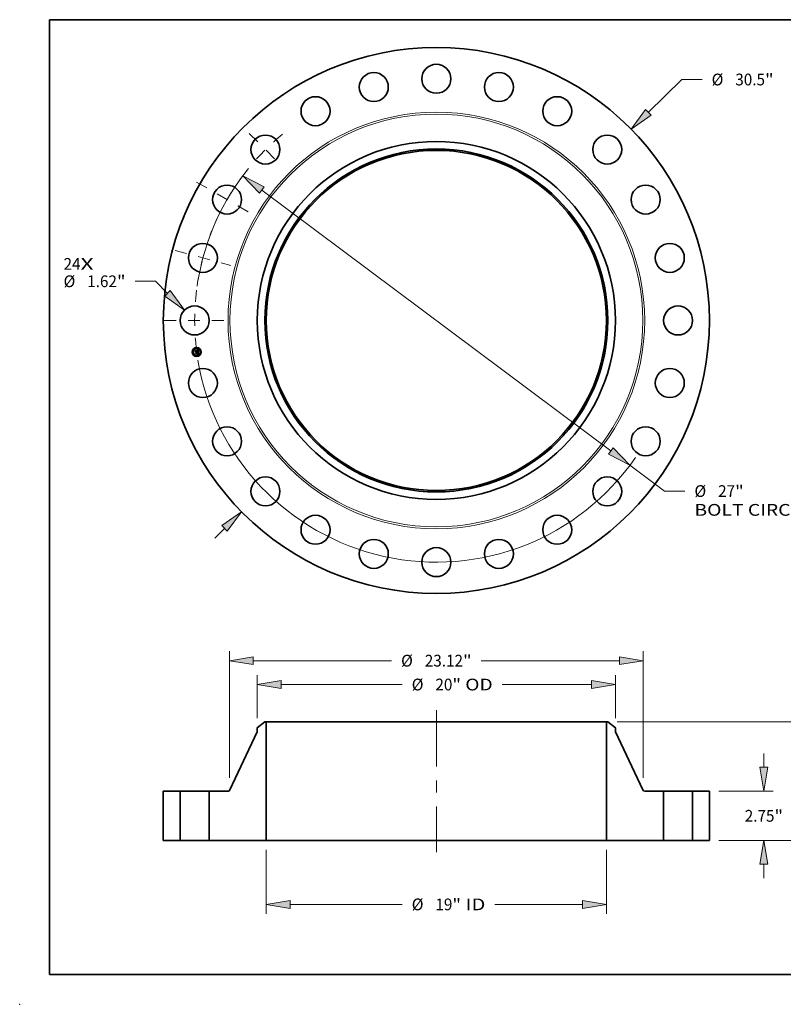
# Model space of a CAD drawing. Extents: x 0 to 10.8, y 0 to 8.2.
# Drawn here: x 0 to 6.4, y 0 to 8.2 of the extents above; entities that cross this region are included whole.
import ezdxf
from ezdxf.enums import TextEntityAlignment as Align

# ---------------------------------------------------------------- set-up
doc = ezdxf.new("R2010")
doc.units = 0
doc.header["$MEASUREMENT"] = 0
doc.linetypes.add('DASHDOT', pattern=[18.5, 12, -3, 0.5, -3])
doc.layers.get('0').update_dxf_attribs({"lineweight": 13})
doc.layers.add('1', color=7, linetype='Continuous', lineweight=13)
doc.styles.get("Standard").update_dxf_attribs({"font": 'isocp.shx'})

# ---------------------------------------------------------------- blocks, each defined once
blk = doc.blocks.new('BLOCK6')
at = {"color": 7, "lineweight": 13, "ltscale": 0.03937}
for s, p, p2 in [('24', (-20.823242, 2.831163), (-19.875022, 2.831163)), ('X', (-19.875022, 2.831163), (-19.145842, 2.831163))]:
    blk.add_text(s, height=0.656168, dxfattribs=at).set_placement(p, p2, align=Align.FIT)
blk = doc.blocks.new('BLOCK7')
at = {"color": 7, "lineweight": 13, "ltscale": 0.03937}
for p, q in [((11.833011, 11.618356), (13.708232, 13.459559)), ((13.708232, 13.459559), (14.841566, 13.459559))]:
    blk.add_line(p, q, dxfattribs=at)
at = {"color": 7, "lineweight": 13, "ltscale": 0.019161}
blk.add_line((-12.379892, -12.155315), (-11.833011, -11.618356), dxfattribs=at)
at = {"color": 7, "lineweight": 13, "ltscale": 0.03937}
for points in [[(11.677323, 11.77692), (10.881625, 10.684228), (11.988698, 11.459792)], [(-11.677323, -11.77692), (-10.881625, -10.684228), (-11.988698, -11.459792)]]:
    blk.add_lwpolyline(points, close=True, dxfattribs=at)
for points in [[(11.677323, 11.77692), (10.881625, 10.684228), (11.677323, 11.77692), (11.988698, 11.459792)], [(-11.677323, -11.77692), (-10.881625, -10.684228), (-11.677323, -11.77692), (-11.988698, -11.459792)]]:
    blk.add_solid(points, dxfattribs=at)
for s, p, p2 in [('%%c', (15.374898, 13.131475), (16.031066, 13.131475)), ('30.5', (16.697733, 13.131475), (18.357117, 13.131475)), ('"', (18.357117, 13.131475), (18.838308, 13.131475))]:
    blk.add_text(s, height=0.656168, dxfattribs=at).set_placement(p, p2, align=Align.FIT)
blk = doc.blocks.new('BLOCK8')
at = {"color": 7, "lineweight": 13, "ltscale": 0.03937}
for p, q in [((-15.693166, 2.189415), (-16.8265, 2.189415)), ((-15.016848, 1.514255), (-15.693166, 2.189415))]:
    blk.add_line(p, q, dxfattribs=at)
blk.add_lwpolyline([(-15.173847, 1.356988), (-14.073246, 0.572266), (-14.859851, 1.671521)], close=True, dxfattribs=at)
blk.add_solid([(-15.173847, 1.356988), (-14.073246, 0.572266), (-15.173847, 1.356988), (-14.859851, 1.671521)], dxfattribs=at)
for s, p, p2 in [('%%c', (-20.823239, 1.861331), (-20.167073, 1.861331)), ('1.62', (-19.500407, 1.861331), (-17.841022, 1.861331)), ('"', (-17.841023, 1.861331), (-17.359833, 1.861331))]:
    blk.add_text(s, height=0.656168, dxfattribs=at).set_placement(p, p2, align=Align.FIT)
blk = doc.blocks.new('BLOCK9')
at = {"color": 7, "lineweight": 13, "ltscale": 0.03937}
for p, q in [((-9.744734, 7.284805), (9.744734, -7.284806)), ((10.812634, -8.083128), (12.748027, -9.529958)), ((12.748027, -9.529958), (13.88136, -9.529958))]:
    blk.add_line(p, q, dxfattribs=at)
for points in [[(-9.611681, 7.462788), (-10.812634, 8.083128), (-9.877787, 7.106823)], [(9.611681, -7.462788), (10.812634, -8.083128), (9.877787, -7.106823)]]:
    blk.add_lwpolyline(points, close=True, dxfattribs=at)
for start, end in [(140.991661, 170.542597), (189.457416, 325.447449)]:
    blk.add_arc((0, 0), 13.5, start, end, dxfattribs=at)
for points in [[(-9.611681, 7.462788), (-10.812634, 8.083128), (-9.611681, 7.462788), (-9.877787, 7.106823)], [(9.611681, -7.462788), (10.812634, -8.083128), (9.611681, -7.462788), (9.877787, -7.106823)]]:
    blk.add_solid(points, dxfattribs=at)
for s, p, p2 in [('%%c', (14.414693, -9.858042), (15.070862, -9.858042)), ('27', (15.737528, -9.858042), (16.685748, -9.858042)), ('"', (16.685748, -9.858042), (17.166938, -9.858042)), ('BOLT CIRCLE', (14.414694, -10.907911), (21.002923, -10.907911))]:
    blk.add_text(s, height=0.656168, dxfattribs=at).set_placement(p, p2, align=Align.FIT)
blk = doc.blocks.new('BLOCK10')
at = {"color": 7, "linetype": 'DASHDOT', "lineweight": 13, "ltscale": 0.03937}
blk.add_line((-15.203415, 0), (-11.796584, 0), dxfattribs=at)
blk.add_arc((0, 0), 13.5, 172.770482, 187.229518, dxfattribs=at)
blk = doc.blocks.new('BLOCK11')
at = {"color": 7, "linetype": 'DASHDOT', "lineweight": 13, "ltscale": 0.03937}
blk.add_line((-14.592035, 3.909924), (-11.487961, 3.07819), dxfattribs=at)
blk.add_arc((0, 0), 13.5, 158.180583, 171.819419, dxfattribs=at)
blk = doc.blocks.new('BLOCK12')
at = {"color": 7, "linetype": 'DASHDOT', "lineweight": 13, "ltscale": 0.03937}
blk.add_line((-13.394026, 7.733044), (-9.98866, 5.766955), dxfattribs=at)
blk.add_arc((0, 0), 13.5, 141.655665, 158.344344, dxfattribs=at)
blk = doc.blocks.new('BLOCK13')
at = {"color": 7, "linetype": 'DASHDOT', "lineweight": 13, "ltscale": 0.03937}
blk.add_line((-10.451242, 10.451242), (-8.640641, 8.640641), dxfattribs=at)
blk.add_arc((0, 0), 13.5, 129.566284, 140.433716, dxfattribs=at)
blk = doc.blocks.new('BLOCK14')
at = {"color": 7, "lineweight": 13, "ltscale": 0.03937}
for p, q in [((-9.5, -0.524934), (-9.5, -4.098323)), ((9.5, -0.524934), (9.5, -4.098323)), ((-8.166685, -3.573389), (-1.909455, -3.573389)), ((3.272995, -3.573389), (8.166685, -3.573389))]:
    blk.add_line(p, q, dxfattribs=at)
for points in [[(-8.166685, -3.35117), (-9.5, -3.573389), (-8.166685, -3.795608)], [(8.166685, -3.795608), (9.5, -3.573389), (8.166685, -3.35117)]]:
    blk.add_lwpolyline(points, close=True, dxfattribs=at)
for points in [[(-8.166685, -3.35117), (-9.5, -3.573389), (-8.166685, -3.35117), (-8.166685, -3.795608)], [(8.166685, -3.795608), (9.5, -3.573389), (8.166685, -3.795608), (8.166685, -3.35117)]]:
    blk.add_solid(points, dxfattribs=at)
for s, p, p2 in [('%%c', (-1.376122, -3.901473), (-0.719954, -3.901473)), ('19', (-0.053287, -3.901473), (0.894932, -3.901473)), ('"', (0.894932, -3.901473), (1.376122, -3.901473)), (' ID', (1.376122, -3.901473), (2.739662, -3.901473))]:
    blk.add_text(s, height=0.656168, dxfattribs=at).set_placement(p, p2, align=Align.FIT)
blk = doc.blocks.new('BLOCK15')
at = {"color": 7, "lineweight": 13, "ltscale": 0.03937}
for p, q in [((-10, 6.82169), (-10, 9.232326)), ((10, 6.82169), (10, 9.232326)), ((-8.666685, 8.707391), (-1.909455, 8.707391)), ((3.679781, 8.707391), (8.666685, 8.707391))]:
    blk.add_line(p, q, dxfattribs=at)
for points in [[(-8.666685, 8.92961), (-10, 8.707391), (-8.666685, 8.485172)], [(8.666685, 8.485172), (10, 8.707391), (8.666685, 8.92961)]]:
    blk.add_lwpolyline(points, close=True, dxfattribs=at)
for points in [[(-8.666685, 8.92961), (-10, 8.707391), (-8.666685, 8.92961), (-8.666685, 8.485172)], [(8.666685, 8.485172), (10, 8.707391), (8.666685, 8.485172), (8.666685, 8.92961)]]:
    blk.add_solid(points, dxfattribs=at)
for s, p, p2 in [('%%c', (-1.376122, 8.379308), (-0.719954, 8.379308)), ('20', (-0.053287, 8.379308), (0.894932, 8.379308)), ('"', (0.894932, 8.379308), (1.376122, 8.379308)), (' OD', (1.376122, 8.379308), (3.146448, 8.379308))]:
    blk.add_text(s, height=0.656168, dxfattribs=at).set_placement(p, p2, align=Align.FIT)
blk = doc.blocks.new('BLOCK16')
at = {"color": 7, "lineweight": 13, "ltscale": 0.03937}
for p, q in [((-11.560039, 3.487021), (-11.560039, 10.565667)), ((11.560039, 3.487021), (11.560039, 10.565667)), ((-10.226725, 10.040733), (-2.502093, 10.040733)), ((2.502093, 10.040733), (10.226725, 10.040733))]:
    blk.add_line(p, q, dxfattribs=at)
for points in [[(-10.226725, 10.262951), (-11.560039, 10.040733), (-10.226725, 9.818514)], [(10.226725, 9.818514), (11.560039, 10.040733), (10.226725, 10.262951)]]:
    blk.add_lwpolyline(points, close=True, dxfattribs=at)
for points in [[(-10.226725, 10.262951), (-11.560039, 10.040733), (-10.226725, 10.262951), (-10.226725, 9.818514)], [(10.226725, 9.818514), (11.560039, 10.040733), (10.226725, 9.818514), (10.226725, 10.262951)]]:
    blk.add_solid(points, dxfattribs=at)
for s, p, p2 in [('%%c', (-1.968759, 9.712649), (-1.312591, 9.712649)), ('23.12', (-0.645925, 9.712649), (1.487569, 9.712649)), ('"', (1.487569, 9.712649), (1.968759, 9.712649))]:
    blk.add_text(s, height=0.656168, dxfattribs=at).set_placement(p, p2, align=Align.FIT)
blk = doc.blocks.new('BLOCK17')
at = {"color": 7, "lineweight": 13, "ltscale": 0.019161}
for p, q in [((18.295814, 4.083315), (18.295814, 4.849738)), ((18.295814, -2.099737), (18.295814, -1.333315))]:
    blk.add_line(p, q, dxfattribs=at)
at = {"color": 7, "lineweight": 13, "ltscale": 0.03937}
for p, q in [((15.774934, 2.75), (18.820749, 2.75)), ((15.774934, 0), (18.820749, 0))]:
    blk.add_line(p, q, dxfattribs=at)
for points in [[(18.073596, 4.083315), (18.295814, 2.75), (18.518033, 4.083315)], [(18.518033, -1.333315), (18.295814, 0), (18.073596, -1.333315)]]:
    blk.add_lwpolyline(points, close=True, dxfattribs=at)
for points in [[(18.073596, 4.083315), (18.295814, 2.75), (18.073596, 4.083315), (18.518033, 4.083315)], [(18.518033, -1.333315), (18.295814, 0), (18.518033, -1.333315), (18.073596, -1.333315)]]:
    blk.add_solid(points, dxfattribs=at)
for s, p, p2 in [('2.75', (17.225527, 1.046916), (18.884912, 1.046916)), ('"', (18.884912, 1.046916), (19.366102, 1.046916))]:
    blk.add_text(s, height=0.656168, dxfattribs=at).set_placement(p, p2, align=Align.FIT)
blk = doc.blocks.new('BLOCK18')
at = {"color": 7, "lineweight": 13, "ltscale": 0.03937}
for p, q in [((10.103674, 6.62), (21.629756, 6.62)), ((21.10482, 4.171417), (21.10482, 5.286686)), ((21.10482, 1.333315), (21.10482, 2.448583)), ((15.774934, 0), (21.629756, 0))]:
    blk.add_line(p, q, dxfattribs=at)
for points in [[(21.327041, 5.286686), (21.10482, 6.62), (20.882602, 5.286686)], [(20.882602, 1.333315), (21.10482, 0), (21.327041, 1.333315)]]:
    blk.add_lwpolyline(points, close=True, dxfattribs=at)
for points in [[(21.327041, 5.286686), (21.10482, 6.62), (21.327041, 5.286686), (20.882602, 5.286686)], [(20.882602, 1.333315), (21.10482, 0), (20.882602, 1.333315), (21.327041, 1.333315)]]:
    blk.add_solid(points, dxfattribs=at)
for s, p, p2 in [('6.62', (20.034534, 2.981916), (21.693918, 2.981916)), ('"', (21.69392, 2.981916), (22.175108, 2.981916))]:
    blk.add_text(s, height=0.656168, dxfattribs=at).set_placement(p, p2, align=Align.FIT)
blk = doc.blocks.new('BLOCK19')
at = {"color": 7, "lineweight": 5, "ltscale": 0.03937}
for p, q in [((-15.25, 0), (-15.25, 2.75)), ((-15.25, 2.75), (-14.31, 2.75)), ((-14.31, 2.75), (-14.31, 0)), ((-14.31, 0), (-15.25, 0))]:
    blk.add_line(p, q, dxfattribs=at)
blk = doc.blocks.new('BLOCK20')
at = {"color": 7, "lineweight": 5, "ltscale": 0.013275}
blk.add_line((-10, 6.296756), (-9.57874, 6.62), dxfattribs=at)
at = {"color": 7, "lineweight": 5, "ltscale": 0.001969}
blk.add_line((-9.57874, 6.62), (-9.5, 6.62), dxfattribs=at)
at = {"color": 7, "lineweight": 5, "ltscale": 0.03937}
for p, q in [((-9.5, 6.62), (-9.5, 0)), ((-11.527557, 2.818848), (-10, 6.060536)), ((-12.69, 0), (-12.69, 2.75)), ((-12.69, 2.75), (-11.636109, 2.75)), ((-9.5, 0), (-12.69, 0))]:
    blk.add_line(p, q, dxfattribs=at)
at = {"color": 7, "lineweight": 5, "ltscale": 0.005906}
blk.add_line((-10, 6.060536), (-10, 6.296756), dxfattribs=at)
at = {"color": 7, "lineweight": 5, "ltscale": 0.000178}
for p, q in [((-11.636109, 2.75), (-11.628973, 2.750212)), ((-11.628973, 2.750212), (-11.621864, 2.750848)), ((-11.621864, 2.750848), (-11.614804, 2.751906)), ((-11.614804, 2.751906), (-11.60782, 2.753382)), ((-11.60782, 2.753382), (-11.600935, 2.755271)), ((-11.600935, 2.755271), (-11.594176, 2.757565)), ((-11.594176, 2.757565), (-11.587564, 2.760258)), ((-11.587564, 2.760258), (-11.581124, 2.763338)), ((-11.581124, 2.763338), (-11.57488, 2.766797)), ((-11.57488, 2.766797), (-11.568851, 2.77062)), ((-11.568851, 2.77062), (-11.563061, 2.774795)), ((-11.563061, 2.774795), (-11.557529, 2.779307)), ((-11.557529, 2.779307), (-11.552275, 2.78414)), ((-11.552275, 2.78414), (-11.547318, 2.789277)), ((-11.547318, 2.789277), (-11.542676, 2.794699)), ((-11.542676, 2.794699), (-11.538363, 2.800388)), ((-11.538363, 2.800388), (-11.534397, 2.806323)), ((-11.534397, 2.806323), (-11.530791, 2.812484)), ((-11.530791, 2.812484), (-11.527557, 2.818848))]:
    blk.add_line(p, q, dxfattribs=at)
blk = doc.blocks.new('BLOCK21')
at = {"color": 7, "lineweight": 5, "ltscale": 0.03937}
for p, q in [((9.5, 0), (9.5, 6.62)), ((10, 6.060536), (11.527557, 2.818848)), ((11.636109, 2.75), (12.69, 2.75)), ((12.69, 2.75), (12.69, 0)), ((12.69, 0), (9.5, 0))]:
    blk.add_line(p, q, dxfattribs=at)
at = {"color": 7, "lineweight": 5, "ltscale": 0.001969}
blk.add_line((9.5, 6.62), (9.57874, 6.62), dxfattribs=at)
at = {"color": 7, "lineweight": 5, "ltscale": 0.013275}
blk.add_line((9.57874, 6.62), (10, 6.296756), dxfattribs=at)
at = {"color": 7, "lineweight": 5, "ltscale": 0.005906}
blk.add_line((10, 6.296756), (10, 6.060536), dxfattribs=at)
at = {"color": 7, "lineweight": 5, "ltscale": 0.000178}
for p, q in [((11.527557, 2.818848), (11.530791, 2.812484)), ((11.530791, 2.812484), (11.534397, 2.806323)), ((11.534397, 2.806323), (11.538363, 2.800388)), ((11.538363, 2.800388), (11.542676, 2.794699)), ((11.542676, 2.794699), (11.547318, 2.789277)), ((11.547318, 2.789277), (11.552275, 2.78414)), ((11.552275, 2.78414), (11.557529, 2.779307)), ((11.557529, 2.779307), (11.563061, 2.774795)), ((11.563061, 2.774795), (11.568851, 2.77062)), ((11.568851, 2.77062), (11.57488, 2.766797)), ((11.57488, 2.766797), (11.581124, 2.763338)), ((11.581124, 2.763338), (11.587564, 2.760258)), ((11.587564, 2.760258), (11.594176, 2.757565)), ((11.594176, 2.757565), (11.600935, 2.755271)), ((11.600935, 2.755271), (11.60782, 2.753382)), ((11.60782, 2.753382), (11.614804, 2.751906)), ((11.614804, 2.751906), (11.621864, 2.750848)), ((11.621864, 2.750848), (11.628973, 2.750212)), ((11.628973, 2.750212), (11.636109, 2.75))]:
    blk.add_line(p, q, dxfattribs=at)
blk = doc.blocks.new('BLOCK22')
at = {"color": 7, "lineweight": 5, "ltscale": 0.03937}
for p, q in [((14.31, 2.75), (15.25, 2.75)), ((14.31, 0), (14.31, 2.75)), ((15.25, 2.75), (15.25, 0)), ((15.25, 0), (14.31, 0))]:
    blk.add_line(p, q, dxfattribs=at)

msp = doc.modelspace()

# ---------------------------------------------------------------- linework, layer by layer
at = {"color": 7, "lineweight": 35, "ltscale": 1.4e-05}
for p, q in [((1.470574, 5.476608), (1.470959, 5.477035)), ((1.486805, 5.483212), (1.487212, 5.483611)), ((1.489028, 5.484597), (1.489502, 5.484885)), ((1.489502, 5.484885), (1.489985, 5.485189)), ((1.490447, 5.467459), (1.491002, 5.467296)), ((1.49127, 5.466696), (1.490751, 5.466866)), ((1.491002, 5.467296), (1.491516, 5.467129)), ((1.49168, 5.449858), (1.492209, 5.449716)), ((1.492209, 5.449716), (1.49274, 5.449539)), ((1.492934, 5.448959), (1.492411, 5.449168)), ((1.49274, 5.449539), (1.493274, 5.449328)), ((1.493492, 5.455006), (1.493477, 5.454462))]:
    msp.add_line(p, q, dxfattribs=at)
at = {"color": 7, "lineweight": 35, "ltscale": 0.000207}
msp.add_line((1.471656, 5.468388), (1.470574, 5.476608), dxfattribs=at)
at = {"color": 7, "lineweight": 35, "ltscale": 0.000194}
msp.add_line((1.470959, 5.477035), (1.471974, 5.46933), dxfattribs=at)
at = {"color": 7, "lineweight": 35, "ltscale": 0.0001}
msp.add_line((1.474343, 5.471344), (1.471656, 5.468388), dxfattribs=at)
at = {"color": 7, "lineweight": 35, "ltscale": 0.000185}
msp.add_line((1.472719, 5.470508), (1.471751, 5.477859), dxfattribs=at)
at = {"color": 7, "lineweight": 35, "ltscale": 7.4e-05}
for p, q in [((1.471751, 5.477859), (1.473929, 5.475855)), ((1.476765, 5.457672), (1.474945, 5.455338))]:
    msp.add_line(p, q, dxfattribs=at)
at = {"color": 7, "lineweight": 35, "ltscale": 8.2e-05}
for p, q in [((1.471974, 5.46933), (1.474151, 5.47181)), ((1.484084, 5.457637), (1.48451, 5.454404))]:
    msp.add_line(p, q, dxfattribs=at)
at = {"color": 7, "lineweight": 35, "ltscale": 1.5e-05}
for p, q in [((1.472458, 5.462292), (1.47284, 5.462751)), ((1.490194, 5.467033), (1.489599, 5.467198)), ((1.489852, 5.467619), (1.490447, 5.467459)), ((1.489985, 5.485189), (1.490477, 5.48551)), ((1.490751, 5.466866), (1.490194, 5.467033)), ((1.490477, 5.48551), (1.490976, 5.485847)), ((1.490976, 5.485847), (1.491484, 5.486201)), ((1.493471, 5.448718), (1.492934, 5.448959)), ((1.493274, 5.449328), (1.493811, 5.449081)), ((1.493467, 5.455595), (1.493492, 5.455006)), ((1.494022, 5.448444), (1.493471, 5.448718)), ((1.493813, 5.459311), (1.493751, 5.459908)), ((1.493811, 5.449081), (1.494352, 5.4488))]:
    msp.add_line(p, q, dxfattribs=at)
at = {"color": 7, "lineweight": 35, "ltscale": 0.000235}
msp.add_line((1.473684, 5.452979), (1.472458, 5.462292), dxfattribs=at)
at = {"color": 7, "lineweight": 35, "ltscale": 6.5e-05}
msp.add_line((1.474222, 5.472637), (1.472719, 5.470508), dxfattribs=at)
at = {"color": 7, "lineweight": 35, "ltscale": 0.000222}
msp.add_line((1.47284, 5.462751), (1.474, 5.453937), dxfattribs=at)
at = {"color": 7, "lineweight": 35, "ltscale": 0.000114}
msp.add_line((1.476818, 5.456272), (1.473684, 5.452979), dxfattribs=at)
at = {"color": 7, "lineweight": 35, "ltscale": 0.000199}
msp.add_line((1.474945, 5.455338), (1.473905, 5.463235), dxfattribs=at)
at = {"color": 7, "lineweight": 35, "ltscale": 8.5e-05}
msp.add_line((1.473905, 5.463235), (1.476341, 5.460889), dxfattribs=at)
at = {"color": 7, "lineweight": 35, "ltscale": 0.000404}
msp.add_line((1.473929, 5.475855), (1.489934, 5.477962), dxfattribs=at)
at = {"color": 7, "lineweight": 35, "ltscale": 9.3e-05}
for p, q in [((1.474, 5.453937), (1.476572, 5.456648)), ((1.485357, 5.455056), (1.484872, 5.458739))]:
    msp.add_line(p, q, dxfattribs=at)
at = {"color": 7, "lineweight": 35, "ltscale": 0.000423}
msp.add_line((1.474151, 5.47181), (1.490912, 5.474016), dxfattribs=at)
at = {"color": 7, "lineweight": 35, "ltscale": 0.00044}
msp.add_line((1.491684, 5.47474), (1.474222, 5.472637), dxfattribs=at)
at = {"color": 7, "lineweight": 35, "ltscale": 0.000408}
msp.add_line((1.49052, 5.473458), (1.474343, 5.471344), dxfattribs=at)
at = {"color": 7, "lineweight": 35, "ltscale": 0.000174}
for p, q in [((1.476341, 5.460889), (1.483258, 5.461799)), ((1.483703, 5.457178), (1.476818, 5.456272))]:
    msp.add_line(p, q, dxfattribs=at)
at = {"color": 7, "lineweight": 35, "ltscale": 0.000189}
msp.add_line((1.476572, 5.456648), (1.484084, 5.457637), dxfattribs=at)
at = {"color": 7, "lineweight": 35, "ltscale": 0.000204}
msp.add_line((1.484872, 5.458739), (1.476765, 5.457672), dxfattribs=at)
at = {"color": 7, "lineweight": 35, "ltscale": 1.1e-05}
for p, q in [((1.482039, 5.463848), (1.482337, 5.464198)), ((1.483096, 5.465018), (1.483517, 5.464909)), ((1.485339, 5.463417), (1.485526, 5.463029)), ((1.485526, 5.463029), (1.485679, 5.462601)), ((1.486437, 5.481904), (1.486382, 5.482322)), ((1.488298, 5.467519), (1.488388, 5.467957)), ((1.488952, 5.481826), (1.489295, 5.481543)), ((1.491796, 5.451046), (1.492159, 5.451309)), ((1.492159, 5.451309), (1.492492, 5.451568)), ((1.492602, 5.466169), (1.492196, 5.466347)), ((1.492236, 5.451903), (1.492476, 5.452261)), ((1.492421, 5.466783), (1.492813, 5.466605)), ((1.493032, 5.453751), (1.493073, 5.454173)), ((1.493326, 5.453507), (1.493189, 5.453097)), ((1.493212, 5.457532), (1.493277, 5.457108)), ((1.493277, 5.457108), (1.49334, 5.456674)), ((1.49334, 5.456674), (1.493401, 5.456229)), ((1.49414, 5.449993), (1.49374, 5.450132)), ((1.494236, 5.455903), (1.494196, 5.456355)), ((1.494259, 5.455478), (1.494236, 5.455903))]:
    msp.add_line(p, q, dxfattribs=at)
at = {"color": 7, "lineweight": 35, "ltscale": 7e-06}
for p, q in [((1.482242, 5.463682), (1.482039, 5.463848)), ((1.482337, 5.464198), (1.482558, 5.464031)), ((1.482558, 5.464031), (1.48276, 5.463849)), ((1.48276, 5.463849), (1.482943, 5.463653)), ((1.482854, 5.464872), (1.483096, 5.465018)), ((1.482943, 5.463653), (1.483107, 5.463441)), ((1.483107, 5.463441), (1.483252, 5.463214)), ((1.483252, 5.463214), (1.483378, 5.462973)), ((1.483378, 5.462973), (1.483485, 5.462716)), ((1.483485, 5.462716), (1.483573, 5.462444)), ((1.48376, 5.464035), (1.483568, 5.464261)), ((1.483573, 5.462444), (1.483642, 5.462158)), ((1.483928, 5.463798), (1.48376, 5.464035)), ((1.484072, 5.46355), (1.483928, 5.463798)), ((1.484194, 5.46329), (1.484072, 5.46355)), ((1.484291, 5.463019), (1.484194, 5.46329)), ((1.484366, 5.462737), (1.484291, 5.463019)), ((1.484417, 5.462443), (1.484366, 5.462737)), ((1.487349, 5.481893), (1.487063, 5.481911)), ((1.487617, 5.481861), (1.487349, 5.481893)), ((1.487736, 5.482255), (1.488022, 5.4822)), ((1.488022, 5.4822), (1.488286, 5.48213)), ((1.488852, 5.483063), (1.488563, 5.483137)), ((1.489119, 5.482971), (1.488852, 5.483063)), ((1.489365, 5.482858), (1.489119, 5.482971)), ((1.489589, 5.482726), (1.489365, 5.482858)), ((1.489622, 5.480007), (1.489541, 5.480265)), ((1.489691, 5.479727), (1.489622, 5.480007)), ((1.489711, 5.480953), (1.489826, 5.480712)), ((1.489826, 5.480712), (1.489928, 5.480447)), ((1.490206, 5.468396), (1.48992, 5.468462)), ((1.490151, 5.482202), (1.489979, 5.482401)), ((1.49031, 5.481977), (1.490151, 5.482202)), ((1.490483, 5.468326), (1.490206, 5.468396)), ((1.490227, 5.46977), (1.490347, 5.470042)), ((1.490454, 5.481727), (1.49031, 5.481977)), ((1.490347, 5.470042), (1.490449, 5.47032)), ((1.49044, 5.469522), (1.490688, 5.469685)), ((1.490449, 5.47032), (1.490534, 5.470605)), ((1.490749, 5.468254), (1.490483, 5.468326)), ((1.490534, 5.470605), (1.490603, 5.470895)), ((1.490788, 5.470279), (1.490595, 5.470062)), ((1.490688, 5.469685), (1.490913, 5.469854)), ((1.491005, 5.468179), (1.490749, 5.468254)), ((1.490938, 5.470516), (1.490788, 5.470279)), ((1.490913, 5.469854), (1.491114, 5.470027)), ((1.491046, 5.470771), (1.490938, 5.470516)), ((1.491113, 5.471051), (1.491046, 5.470771)), ((1.491079, 5.472847), (1.49111, 5.472561)), ((1.49111, 5.472561), (1.491132, 5.472292)), ((1.491745, 5.474453), (1.491684, 5.47474)), ((1.491801, 5.474166), (1.491745, 5.474453)), ((1.491852, 5.473878), (1.491801, 5.474166)), ((1.491898, 5.47359), (1.491852, 5.473878)), ((1.491939, 5.473301), (1.491898, 5.47359)), ((1.49192, 5.471471), (1.491965, 5.471735)), ((1.491965, 5.471735), (1.491993, 5.472016)), ((1.491993, 5.472016), (1.492004, 5.472312)), ((1.492996, 5.450359), (1.492711, 5.450439)), ((1.492921, 5.456641), (1.49288, 5.45693)), ((1.493263, 5.450281), (1.492996, 5.450359)), ((1.493076, 5.454953), (1.493061, 5.455252)), ((1.493083, 5.454674), (1.493076, 5.454953)), ((1.493514, 5.452557), (1.493692, 5.452793)), ((1.493692, 5.452793), (1.49384, 5.453024)), ((1.494182, 5.466952), (1.493937, 5.467043)), ((1.494049, 5.453488), (1.494126, 5.453753)), ((1.494126, 5.453753), (1.494186, 5.454044)), ((1.495516, 5.449355), (1.495284, 5.449475)), ((1.495762, 5.449225), (1.495516, 5.449355)), ((1.49602, 5.449086), (1.495762, 5.449225))]:
    msp.add_line(p, q, dxfattribs=at)
at = {"color": 7, "lineweight": 35, "ltscale": 6e-06}
for p, q in [((1.482426, 5.463507), (1.482242, 5.463682)), ((1.482592, 5.463324), (1.482426, 5.463507)), ((1.482741, 5.463131), (1.482592, 5.463324)), ((1.482872, 5.462931), (1.482741, 5.463131)), ((1.482985, 5.462722), (1.482872, 5.462931)), ((1.48308, 5.462504), (1.482985, 5.462722)), ((1.483157, 5.462278), (1.48308, 5.462504)), ((1.483216, 5.462043), (1.483157, 5.462278)), ((1.483258, 5.461799), (1.483216, 5.462043)), ((1.484437, 5.462198), (1.484417, 5.462443)), ((1.484448, 5.461956), (1.484437, 5.462198)), ((1.487866, 5.481816), (1.487617, 5.481861)), ((1.488286, 5.48213), (1.488529, 5.482044)), ((1.488529, 5.482044), (1.488751, 5.481943)), ((1.488751, 5.481943), (1.488952, 5.481826)), ((1.489349, 5.480719), (1.489237, 5.480915)), ((1.489295, 5.481543), (1.489445, 5.481369)), ((1.48945, 5.480502), (1.489349, 5.480719)), ((1.489445, 5.481369), (1.489584, 5.481172)), ((1.489541, 5.480265), (1.48945, 5.480502)), ((1.489584, 5.481172), (1.489711, 5.480953)), ((1.489793, 5.482575), (1.489589, 5.482726)), ((1.489979, 5.482401), (1.489793, 5.482575)), ((1.490573, 5.473224), (1.49052, 5.473458)), ((1.490616, 5.472995), (1.490573, 5.473224)), ((1.49065, 5.472771), (1.490616, 5.472995)), ((1.49125, 5.468101), (1.491005, 5.468179)), ((1.491114, 5.470027), (1.491292, 5.470206)), ((1.491132, 5.472292), (1.491147, 5.472042)), ((1.491147, 5.472042), (1.491155, 5.471808)), ((1.491486, 5.46802), (1.49125, 5.468101)), ((1.491292, 5.470206), (1.491446, 5.470389)), ((1.491446, 5.470389), (1.491577, 5.470578)), ((1.491712, 5.467936), (1.491486, 5.46802)), ((1.491577, 5.470578), (1.491688, 5.470776)), ((1.491688, 5.470776), (1.491782, 5.470992)), ((1.491782, 5.470992), (1.491859, 5.471223)), ((1.491859, 5.471223), (1.49192, 5.471471)), ((1.493073, 5.454173), (1.493082, 5.454414)), ((1.493082, 5.454414), (1.493083, 5.454674)), ((1.493511, 5.450206), (1.493263, 5.450281)), ((1.49374, 5.450132), (1.493511, 5.450206)), ((1.49384, 5.453024), (1.493957, 5.45325)), ((1.493957, 5.45325), (1.494049, 5.453488)), ((1.495064, 5.449585), (1.494857, 5.449686)), ((1.495284, 5.449475), (1.495064, 5.449585))]:
    msp.add_line(p, q, dxfattribs=at)
at = {"color": 7, "lineweight": 35, "ltscale": 0.000175}
for p, q in [((1.489374, 5.451641), (1.482425, 5.450726)), ((1.482611, 5.451176), (1.48956, 5.452091))]:
    msp.add_line(p, q, dxfattribs=at)
at = {"color": 7, "lineweight": 35, "ltscale": 1.2e-05}
for p, q in [((1.482425, 5.450726), (1.482611, 5.451176)), ((1.485679, 5.462601), (1.485799, 5.462134)), ((1.487212, 5.483611), (1.487654, 5.483832)), ((1.48831, 5.481682), (1.487866, 5.481816)), ((1.48956, 5.452091), (1.489374, 5.451641)), ((1.490921, 5.449595), (1.490451, 5.449672)), ((1.491404, 5.449485), (1.490921, 5.449595)), ((1.491402, 5.450779), (1.491796, 5.451046)), ((1.492196, 5.466347), (1.491751, 5.466523)), ((1.491989, 5.466958), (1.492421, 5.466783)), ((1.492995, 5.45881), (1.493073, 5.458346)), ((1.493474, 5.466237), (1.493302, 5.465805)), ((1.493422, 5.453962), (1.493326, 5.453507)), ((1.494196, 5.456355), (1.494139, 5.456834))]:
    msp.add_line(p, q, dxfattribs=at)
at = {"color": 7, "lineweight": 35, "ltscale": 8e-06}
for p, q in [((1.483115, 5.46468), (1.482854, 5.464872)), ((1.483353, 5.464476), (1.483115, 5.46468)), ((1.483568, 5.464261), (1.483353, 5.464476)), ((1.483642, 5.462158), (1.483692, 5.461857)), ((1.486759, 5.481914), (1.486437, 5.481904)), ((1.487063, 5.481911), (1.486759, 5.481914)), ((1.487101, 5.48232), (1.487429, 5.482295)), ((1.487429, 5.482295), (1.487736, 5.482255)), ((1.488254, 5.483191), (1.487923, 5.483225)), ((1.488563, 5.483137), (1.488254, 5.483191)), ((1.489317, 5.468585), (1.489001, 5.468643)), ((1.489624, 5.468525), (1.489317, 5.468585)), ((1.48992, 5.468462), (1.489624, 5.468525)), ((1.489751, 5.479427), (1.489691, 5.479727)), ((1.4898, 5.479106), (1.489751, 5.479427)), ((1.489872, 5.469209), (1.490168, 5.469363)), ((1.489928, 5.480447), (1.490019, 5.480159)), ((1.490019, 5.480159), (1.490097, 5.47985)), ((1.490097, 5.47985), (1.490164, 5.479517)), ((1.490168, 5.469363), (1.49044, 5.469522)), ((1.490595, 5.470062), (1.49036, 5.469862)), ((1.490585, 5.481452), (1.490454, 5.481727)), ((1.490702, 5.481151), (1.490585, 5.481452)), ((1.490603, 5.470895), (1.490653, 5.471192)), ((1.490685, 5.472443), (1.49065, 5.472771)), ((1.490653, 5.471192), (1.490687, 5.471496)), ((1.490703, 5.472121), (1.490685, 5.472443)), ((1.490687, 5.471496), (1.490704, 5.471805)), ((1.490704, 5.471805), (1.490703, 5.472121)), ((1.491067, 5.479394), (1.491031, 5.479694)), ((1.491042, 5.47315), (1.491079, 5.472847)), ((1.491096, 5.479087), (1.491067, 5.479394)), ((1.491117, 5.478773), (1.491096, 5.479087)), ((1.491132, 5.478451), (1.491117, 5.478773)), ((1.49114, 5.478121), (1.491132, 5.478451)), ((1.491999, 5.472626), (1.491977, 5.472955)), ((1.492004, 5.472312), (1.491999, 5.472626)), ((1.492406, 5.450521), (1.492083, 5.450606)), ((1.492711, 5.450439), (1.492406, 5.450521)), ((1.49288, 5.45693), (1.492828, 5.457246)), ((1.493038, 5.45557), (1.493007, 5.455907)), ((1.493061, 5.455252), (1.493038, 5.45557)), ((1.493305, 5.452316), (1.493514, 5.452557)), ((1.494186, 5.454044), (1.494229, 5.454362)), ((1.496291, 5.448936), (1.49602, 5.449086)), ((1.496575, 5.448776), (1.496291, 5.448936))]:
    msp.add_line(p, q, dxfattribs=at)
at = {"color": 7, "lineweight": 35, "ltscale": 9.6e-05}
msp.add_line((1.483042, 5.452002), (1.485357, 5.455056), dxfattribs=at)
at = {"color": 7, "lineweight": 35, "ltscale": 0.00017}
msp.add_line((1.489782, 5.452889), (1.483042, 5.452002), dxfattribs=at)
at = {"color": 7, "lineweight": 35, "ltscale": 1e-05}
for p, q in [((1.483517, 5.464909), (1.483904, 5.464759)), ((1.483904, 5.464759), (1.484258, 5.46457)), ((1.484258, 5.46457), (1.484578, 5.464341)), ((1.484578, 5.464341), (1.484865, 5.464073)), ((1.484865, 5.464073), (1.485119, 5.463765)), ((1.485119, 5.463765), (1.485339, 5.463417)), ((1.487199, 5.483236), (1.486805, 5.483212)), ((1.48868, 5.481493), (1.48831, 5.481682)), ((1.488981, 5.481244), (1.48868, 5.481493)), ((1.489237, 5.480915), (1.488981, 5.481244)), ((1.490451, 5.449672), (1.490632, 5.450039)), ((1.49097, 5.480096), (1.490895, 5.480473)), ((1.491031, 5.479694), (1.49097, 5.480096)), ((1.491155, 5.471808), (1.491149, 5.471395)), ((1.492476, 5.452261), (1.492676, 5.452625)), ((1.492492, 5.451568), (1.492794, 5.451822)), ((1.492971, 5.465989), (1.492602, 5.466169)), ((1.492695, 5.457957), (1.492614, 5.458351)), ((1.492676, 5.452625), (1.492835, 5.452994)), ((1.493011, 5.452731), (1.492793, 5.452411)), ((1.492813, 5.466605), (1.493164, 5.466423)), ((1.492835, 5.452994), (1.492954, 5.45337)), ((1.492954, 5.45337), (1.493032, 5.453751)), ((1.493189, 5.453097), (1.493011, 5.452731)), ((1.493073, 5.458346), (1.493143, 5.457944)), ((1.493143, 5.457944), (1.493212, 5.457532)), ((1.494265, 5.455079), (1.494259, 5.455478)), ((1.494857, 5.449686), (1.494481, 5.449856)), ((1.49599, 5.44775), (1.495754, 5.447424))]:
    msp.add_line(p, q, dxfattribs=at)
at = {"color": 7, "lineweight": 35, "ltscale": 1.9e-05}
msp.add_line((1.483692, 5.461857), (1.484448, 5.461956), dxfattribs=at)
at = {"color": 7, "lineweight": 35, "ltscale": 8.3e-05}
msp.add_line((1.484137, 5.45388), (1.483703, 5.457178), dxfattribs=at)
at = {"color": 7, "lineweight": 35, "ltscale": 1.6e-05}
for p, q in [((1.48451, 5.454404), (1.484137, 5.45388)), ((1.489599, 5.467198), (1.488967, 5.46736)), ((1.489216, 5.467775), (1.489852, 5.467619)), ((1.493401, 5.456229), (1.493467, 5.455595)), ((1.494586, 5.448137), (1.494022, 5.448444)), ((1.494352, 5.4488), (1.494895, 5.448485)), ((1.494895, 5.448485), (1.495441, 5.448135))]:
    msp.add_line(p, q, dxfattribs=at)
at = {"color": 7, "lineweight": 35, "ltscale": 0.000171}
msp.add_line((1.485799, 5.462134), (1.492587, 5.463028), dxfattribs=at)
at = {"color": 7, "lineweight": 35, "ltscale": 0.00019}
msp.add_line((1.493751, 5.459908), (1.486223, 5.458917), dxfattribs=at)
at = {"color": 7, "lineweight": 35, "ltscale": 2.5e-05}
msp.add_line((1.486223, 5.458917), (1.486352, 5.457936), dxfattribs=at)
at = {"color": 7, "lineweight": 35, "ltscale": 0.000168}
msp.add_line((1.486352, 5.457936), (1.492995, 5.45881), dxfattribs=at)
at = {"color": 7, "lineweight": 35, "ltscale": 9e-06}
for p, q in [((1.486382, 5.482322), (1.486752, 5.482328)), ((1.486752, 5.482328), (1.487101, 5.48232)), ((1.487572, 5.48324), (1.487199, 5.483236)), ((1.487923, 5.483225), (1.487572, 5.48324)), ((1.489001, 5.468643), (1.48921, 5.468916)), ((1.48921, 5.468916), (1.489553, 5.46906)), ((1.489553, 5.46906), (1.489872, 5.469209)), ((1.490164, 5.479517), (1.490218, 5.479161)), ((1.490805, 5.480825), (1.490702, 5.481151)), ((1.490895, 5.480473), (1.490805, 5.480825)), ((1.491149, 5.471395), (1.491113, 5.471051)), ((1.49174, 5.450692), (1.491402, 5.450779)), ((1.492083, 5.450606), (1.49174, 5.450692)), ((1.491977, 5.472955), (1.491939, 5.473301)), ((1.492535, 5.452134), (1.492236, 5.451903)), ((1.492793, 5.452411), (1.492535, 5.452134)), ((1.492767, 5.457588), (1.492695, 5.457957)), ((1.492828, 5.457246), (1.492767, 5.457588)), ((1.492794, 5.451822), (1.493064, 5.452071)), ((1.492968, 5.456264), (1.492921, 5.456641)), ((1.493007, 5.455907), (1.492968, 5.456264)), ((1.493302, 5.465805), (1.492971, 5.465989)), ((1.493064, 5.452071), (1.493305, 5.452316)), ((1.493164, 5.466423), (1.493474, 5.466237)), ((1.494481, 5.449856), (1.49414, 5.449993)), ((1.494229, 5.454362), (1.494256, 5.454707)), ((1.494256, 5.454707), (1.494265, 5.455079))]:
    msp.add_line(p, q, dxfattribs=at)
at = {"color": 7, "lineweight": 35, "ltscale": 0.000157}
msp.add_line((1.492614, 5.458351), (1.486405, 5.457534), dxfattribs=at)
at = {"color": 7, "lineweight": 35, "ltscale": 6.1e-05}
msp.add_line((1.486405, 5.457534), (1.486725, 5.455105), dxfattribs=at)
at = {"color": 7, "lineweight": 35, "ltscale": 9.4e-05}
msp.add_line((1.486725, 5.455105), (1.489782, 5.452889), dxfattribs=at)
at = {"color": 7, "lineweight": 35, "ltscale": 1.3e-05}
for p, q in [((1.487654, 5.483832), (1.488103, 5.484071)), ((1.488103, 5.484071), (1.488561, 5.484326)), ((1.488561, 5.484326), (1.489028, 5.484597)), ((1.490632, 5.450039), (1.491155, 5.449966)), ((1.491155, 5.449966), (1.49168, 5.449858)), ((1.491751, 5.466523), (1.49127, 5.466696)), ((1.4919, 5.449343), (1.491404, 5.449485)), ((1.491516, 5.467129), (1.491989, 5.466958)), ((1.492411, 5.449168), (1.4919, 5.449343)), ((1.493477, 5.454462), (1.493422, 5.453962))]:
    msp.add_line(p, q, dxfattribs=at)
at = {"color": 7, "lineweight": 35, "ltscale": 1.7e-05}
for p, q in [((1.488967, 5.46736), (1.488298, 5.467519)), ((1.495163, 5.447797), (1.494586, 5.448137)), ((1.495754, 5.447424), (1.495163, 5.447797)), ((1.495441, 5.448135), (1.49599, 5.44775))]:
    msp.add_line(p, q, dxfattribs=at)
at = {"color": 7, "lineweight": 35, "ltscale": 2.1e-05}
msp.add_line((1.488388, 5.467957), (1.489216, 5.467775), dxfattribs=at)
at = {"color": 7, "lineweight": 35, "ltscale": 2.9e-05}
msp.add_line((1.489934, 5.477962), (1.4898, 5.479106), dxfattribs=at)
at = {"color": 7, "lineweight": 35, "ltscale": 2.4e-05}
msp.add_line((1.490218, 5.479161), (1.490329, 5.478194), dxfattribs=at)
at = {"color": 7, "lineweight": 35, "ltscale": 4e-06}
msp.add_line((1.49036, 5.469862), (1.490227, 5.46977), dxfattribs=at)
at = {"color": 7, "lineweight": 35, "ltscale": 2e-05}
msp.add_line((1.490329, 5.478194), (1.49114, 5.478121), dxfattribs=at)
at = {"color": 7, "lineweight": 35, "ltscale": 2.2e-05}
msp.add_line((1.490912, 5.474016), (1.491042, 5.47315), dxfattribs=at)
at = {"color": 7, "lineweight": 35, "ltscale": 0.000486}
msp.add_line((1.491484, 5.486201), (1.494182, 5.466952), dxfattribs=at)
at = {"color": 7, "lineweight": 35, "ltscale": 6e-05}
msp.add_line((1.493937, 5.467043), (1.491712, 5.467936), dxfattribs=at)
at = {"color": 7, "lineweight": 35, "ltscale": 7.6e-05}
msp.add_line((1.492587, 5.463028), (1.494377, 5.465472), dxfattribs=at)
at = {"color": 7, "lineweight": 35, "ltscale": 3.9e-05}
msp.add_line((1.494003, 5.457749), (1.493813, 5.459311), dxfattribs=at)
at = {"color": 7, "lineweight": 35, "ltscale": 2.3e-05}
msp.add_line((1.494139, 5.456834), (1.494003, 5.457749), dxfattribs=at)
at = {"color": 7, "lineweight": 35, "ltscale": 0.000421}
msp.add_line((1.494377, 5.465472), (1.496575, 5.448776), dxfattribs=at)
at = {"color": 7, "linetype": 'DASHDOT', "lineweight": 13, "ltscale": 0.03937}
msp.add_line((3.490845, 2.465464), (3.490845, 1.273861), dxfattribs=at)
at = {"color": 7, "lineweight": 35, "ltscale": 0.001991}
for p, q in [((2.054034, 2.366164), (1.990845, 2.317677)), ((4.927656, 2.366164), (4.990845, 2.317677))]:
    msp.add_line(p, q, dxfattribs=at)
at = {"color": 7, "lineweight": 35, "ltscale": 0.000886}
for p, q in [((1.990845, 2.317677), (1.990845, 2.282244)), ((4.990845, 2.317677), (4.990845, 2.282244))]:
    msp.add_line(p, q, dxfattribs=at)
at = {"color": 7, "lineweight": 35, "ltscale": 0.000295}
for p, q in [((2.065845, 2.366164), (2.054034, 2.366164)), ((4.927656, 2.366164), (4.915845, 2.366164))]:
    msp.add_line(p, q, dxfattribs=at)
at = {"color": 7, "lineweight": 35, "ltscale": 0.03937}
for p, q in [((2.065845, 2.366164), (2.065845, 1.373164)), ((2.065845, 2.366164), (4.174026, 2.366164)), ((4.915845, 2.366164), (4.915845, 1.373164)), ((2.065845, 1.373164), (4.174026, 1.373164))]:
    msp.add_line(p, q, dxfattribs=at)
at = {"color": 7, "lineweight": 35, "ltscale": 0.018545}
for p, q in [((4.174026, 2.366164), (4.915845, 2.366164)), ((4.174026, 1.373164), (4.915845, 1.373164))]:
    msp.add_line(p, q, dxfattribs=at)
at = {"color": 7, "lineweight": 35, "ltscale": 0.013438}
for p, q in [((1.990845, 2.282244), (1.761711, 1.795991)), ((4.990845, 2.282244), (5.219978, 1.795991))]:
    msp.add_line(p, q, dxfattribs=at)
at = {"color": 7, "lineweight": 35, "ltscale": 0.010313}
for p, q in [((1.203345, 1.785664), (1.203345, 1.373164)), ((1.344345, 1.785664), (1.344345, 1.373164)), ((1.587345, 1.785664), (1.587345, 1.373164)), ((5.394345, 1.785664), (5.394345, 1.373164)), ((5.637345, 1.785664), (5.637345, 1.373164)), ((5.778345, 1.785664), (5.778345, 1.373164))]:
    msp.add_line(p, q, dxfattribs=at)
at = {"color": 7, "lineweight": 35, "ltscale": 0.003525}
for p, q in [((1.344345, 1.785664), (1.203345, 1.785664)), ((5.778345, 1.785664), (5.637345, 1.785664)), ((1.344345, 1.373164), (1.203345, 1.373164)), ((5.778345, 1.373164), (5.637345, 1.373164))]:
    msp.add_line(p, q, dxfattribs=at)
at = {"color": 7, "lineweight": 35, "ltscale": 0.000372}
for p, q in [((1.344345, 1.785664), (1.359219, 1.785664)), ((5.394345, 1.785664), (5.409219, 1.785664)), ((1.344345, 1.373164), (1.359219, 1.373164)), ((5.394345, 1.373164), (5.409219, 1.373164))]:
    msp.add_line(p, q, dxfattribs=at)
at = {"color": 7, "lineweight": 35, "ltscale": 0.005703}
for p, q in [((1.359219, 1.785664), (1.587345, 1.785664)), ((5.409219, 1.785664), (5.637345, 1.785664)), ((1.359219, 1.373164), (1.587345, 1.373164)), ((5.409219, 1.373164), (5.637345, 1.373164))]:
    msp.add_line(p, q, dxfattribs=at)
at = {"color": 7, "lineweight": 35, "ltscale": 0.003952}
for p, q in [((1.745428, 1.785664), (1.587345, 1.785664)), ((5.394345, 1.785664), (5.236261, 1.785664))]:
    msp.add_line(p, q, dxfattribs=at)
at = {"color": 7, "lineweight": 35, "ltscale": 0.011963}
for p, q in [((2.065845, 1.373164), (1.587345, 1.373164)), ((5.394345, 1.373164), (4.915845, 1.373164))]:
    msp.add_line(p, q, dxfattribs=at)
at = {"color": 7, "lineweight": 35, "ltscale": 0.03937}
for points in [[(1.745428, 1.785664, 0.29038), (1.761711, 1.795991)], [(5.219978, 1.795991, 0.29038), (5.236261, 1.785664)]]:
    msp.add_lwpolyline(points, format="xyb", dxfattribs=at)
for centre, radius in [((3.490845, 5.729829), 2.2875), ((3.490845, 7.754829), 0.1215), ((2.966736, 7.685829), 0.1215), ((4.014953, 7.685829), 0.1215), ((2.478345, 7.483531), 0.1215), ((4.503345, 7.483531), 0.1215), ((2.058954, 7.16172), 0.1215), ((4.922736, 7.16172), 0.1215), ((3.490845, 5.729829), 1.5), ((3.490845, 5.729829), 1.436811), ((3.490845, 5.729829), 1.425), ((1.737143, 6.742329), 0.1215), ((5.244546, 6.742329), 0.1215), ((1.534845, 6.253938), 0.1215), ((5.446845, 6.253938), 0.1215), ((1.465845, 5.729829), 0.1215), ((5.515845, 5.729829), 0.1215), ((1.483169, 5.465514), 0.037125), ((1.450265, 5.461182), 0.00225), ((1.483169, 5.465514), 0.02925), ((1.45684, 5.485717), 0.00225), ((1.478837, 5.498417), 0.00225), ((1.503372, 5.491843), 0.00225), ((1.509498, 5.44531), 0.00225), ((1.516073, 5.469846), 0.00225), ((1.462966, 5.439184), 0.00225), ((1.487501, 5.43261), 0.00225), ((1.534845, 5.205721), 0.1215), ((5.446845, 5.205721), 0.1215), ((1.737143, 4.717329), 0.1215), ((5.244546, 4.717329), 0.1215), ((2.058954, 4.297938), 0.1215), ((4.922736, 4.297938), 0.1215), ((2.478345, 3.976128), 0.1215), ((4.503345, 3.976128), 0.1215), ((2.966736, 3.773829), 0.1215), ((4.014953, 3.773829), 0.1215), ((3.490845, 3.704829), 0.1215)]:
    msp.add_circle(centre, radius, dxfattribs=at)
at = {"color": 7, "lineweight": 13, "ltscale": 0.03937}
for radius in [1.745416, 1.729134]:
    msp.add_circle((3.490845, 5.729829), radius, dxfattribs=at)
at = {"color": 7, "lineweight": 5, "ltscale": 0.03937}
msp.add_point((0, 0), dxfattribs=at)
at = {"layer": '1', "color": 7, "lineweight": 35, "ltscale": 0.03937}
for p, q in [((0.25, 0.25), (0.25, 8.25)), ((0.25, 8.25), (10.75, 8.25)), ((0.25, 0.25), (10.75, 0.25))]:
    msp.add_line(p, q, dxfattribs=at)

# ---------------------------------------------------------------- block references
at = {"lineweight": 0, "xscale": 0.15, "yscale": 0.15, "zscale": 0.15}
for name, p in [('BLOCK7', (3.490845, 5.729829)), ('BLOCK13', (3.490845, 5.729829)), ('BLOCK12', (3.490845, 5.729829)), ('BLOCK9', (3.490845, 5.729829)), ('BLOCK11', (3.490845, 5.729829)), ('BLOCK6', (3.490845, 5.729829)), ('BLOCK8', (3.490845, 5.729829)), ('BLOCK10', (3.490845, 5.729829)), ('BLOCK16', (3.490845, 1.373164)), ('BLOCK15', (3.490845, 1.373164)), ('BLOCK20', (3.490845, 1.373164)), ('BLOCK21', (3.490845, 1.373164)), ('BLOCK18', (3.490845, 1.373164)), ('BLOCK17', (3.490845, 1.373164)), ('BLOCK19', (3.490845, 1.373164)), ('BLOCK22', (3.490845, 1.373164)), ('BLOCK14', (3.490845, 1.373164))]:
    msp.add_blockref(name, p, dxfattribs=at)

doc.saveas('drawing.dxf')
